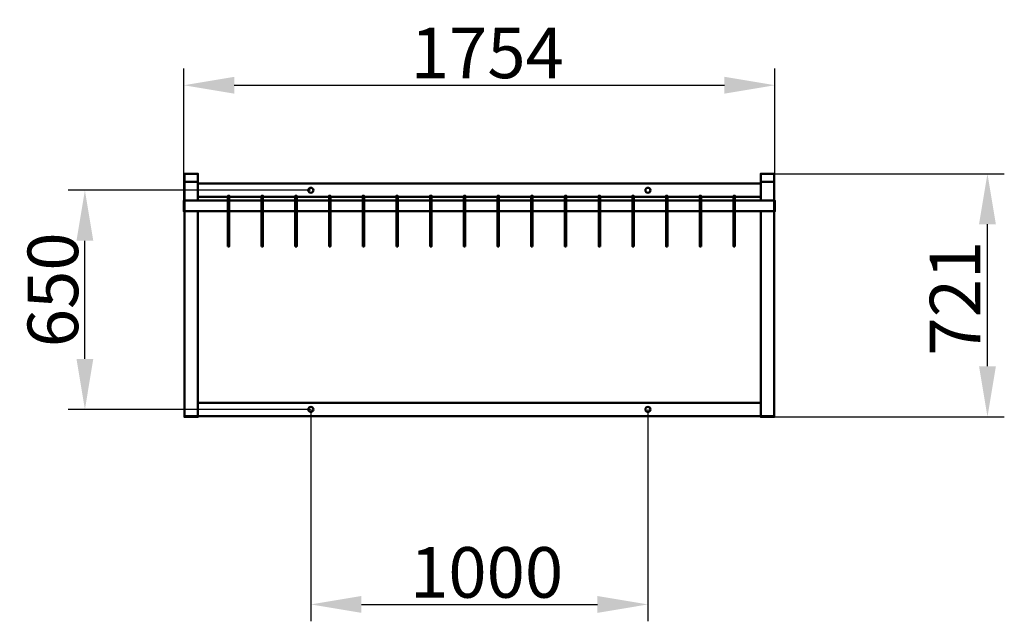
# Model space of a CAD drawing. Units: millimetres. Extents: x 45705 to 48626, y -23553 to -21769.
import ezdxf

# ---------------------------------------------------------------- set-up
doc = ezdxf.new("R2010")
doc.units = ezdxf.units.MM
doc.layers.get('Defpoints').update_dxf_attribs({"lineweight": 0})
doc.layers.add('Основная', color=7, linetype='Continuous', lineweight=50)
doc.layers.add('Размеры', color=3, linetype='Continuous', lineweight=18)
doc.styles.add('ISOCPEUR', font='isocpeui.ttf')
doc.dimstyles.new('1', dxfattribs={"dimscale": 0, "dimtxt": 150, "dimasz": 150, "dimexe": 50, "dimexo": 0.5, "dimgap": 20, "dimtad": 3, "dimdec": 0, "dimdsep": 46, "dimtxsty": 'ISOCPEUR', "dimcen": 5, "dimdle": 0.5, "dimclrd": 7, "dimclre": 7, "dimclrt": 7, "dimaunit": 1, "dimadec": 0, "dimazin": 0, "dimtfac": 1, "dimtdec": 0, "dimtmove": 0, "dimatfit": 1, "dimfxl": 1, "dimtolj": 1, "dimarcsym": 0})

# ---------------------------------------------------------------- blocks, each defined once
blk = doc.blocks.new('A$C106307E7')
at = {"layer": 'Основная'}
for p, q in [((-835, 695), (-875, 695)), ((835, 695), (875, 695))]:
    blk.add_line(p, q, dxfattribs=at)
for points in [[(-835, 607.8), (-835, 0), (-875, 0), (-875, 719.1), (-835, 719.1), (-835, 639.2)], [(835, 607.8), (835, 0), (875, 0), (875, 719.1), (835, 719.1), (835, 639.2)], [(758, 650), (835, 650), (835, 690), (-835, 690), (-835, 650), (-746, 650)], [(-646, 650), (-742, 650)], [(-546, 650), (-642, 650)], [(-446, 650), (-542, 650)], [(-346, 650), (-442, 650)], [(-246, 650), (-342, 650)], [(-146, 650), (-242, 650)], [(-142, 650), (-46, 650)], [(-42, 650), (54, 650)], [(58, 650), (154, 650)], [(158, 650), (254, 650)], [(258, 650), (354, 650)], [(358, 650), (454, 650)], [(458, 650), (554, 650)], [(558, 650), (654, 650)], [(658, 650), (754, 650)], [(-746, 639.2), (-875, 639.2), (-875, 607.8), (-746, 607.8)], [(-646, 639.2), (-742, 639.2)], [(-546, 639.2), (-642, 639.2)], [(-446, 639.2), (-542, 639.2)], [(-346, 639.2), (-442, 639.2)], [(-246, 639.2), (-342, 639.2)], [(-146, 639.2), (-242, 639.2)], [(-46, 639.2), (-142, 639.2)], [(54, 639.2), (-42, 639.2)], [(154, 639.2), (58, 639.2)], [(254, 639.2), (158, 639.2)], [(354, 639.2), (258, 639.2)], [(454, 639.2), (358, 639.2)], [(554, 639.2), (458, 639.2)], [(654, 639.2), (558, 639.2)], [(754, 639.2), (658, 639.2)], [(758, 607.8), (875, 607.8), (875, 639.2), (758, 639.2)], [(-742, 607.8), (-646, 607.8)], [(-642, 607.8), (-546, 607.8)], [(-542, 607.8), (-446, 607.8)], [(-442, 607.8), (-346, 607.8)], [(-342, 607.8), (-246, 607.8)], [(-242, 607.8), (-146, 607.8)], [(-142, 607.8), (-46, 607.8)], [(-42, 607.8), (54, 607.8)], [(58, 607.8), (154, 607.8)], [(158, 607.8), (254, 607.8)], [(258, 607.8), (354, 607.8)], [(358, 607.8), (454, 607.8)], [(458, 607.8), (554, 607.8)], [(558, 607.8), (654, 607.8)], [(658, 607.8), (754, 607.8)]]:
    blk.add_lwpolyline(points, dxfattribs=at)
for points in [[(-746, 503.5), (-742, 503.5), (-742, 653.5), (-746, 653.5)], [(-646, 503.5), (-642, 503.5), (-642, 653.5), (-646, 653.5)], [(-546, 503.5), (-542, 503.5), (-542, 653.5), (-546, 653.5)], [(-446, 503.5), (-442, 503.5), (-442, 653.5), (-446, 653.5)], [(-346, 503.5), (-342, 503.5), (-342, 653.5), (-346, 653.5)], [(-246, 503.5), (-242, 503.5), (-242, 653.5), (-246, 653.5)], [(-146, 503.5), (-142, 503.5), (-142, 653.5), (-146, 653.5)], [(-146, 503.5), (-142, 503.5), (-142, 653.5), (-146, 653.5)], [(-42, 503.5), (-46, 503.5), (-46, 653.5), (-42, 653.5)], [(58, 503.5), (54, 503.5), (54, 653.5), (58, 653.5)], [(158, 503.5), (154, 503.5), (154, 653.5), (158, 653.5)], [(258, 503.5), (254, 503.5), (254, 653.5), (258, 653.5)], [(358, 503.5), (354, 503.5), (354, 653.5), (358, 653.5)], [(458, 503.5), (454, 503.5), (454, 653.5), (458, 653.5)], [(558, 503.5), (554, 503.5), (554, 653.5), (558, 653.5)], [(658, 503.5), (654, 503.5), (654, 653.5), (658, 653.5)], [(758, 503.5), (754, 503.5), (754, 653.5), (758, 653.5)], [(-875, 607.5), (-877, 607.5), (-877, 639.5), (-875, 639.5)], [(875, 607.5), (877, 607.5), (877, 639.5), (875, 639.5)], [(-835, 0), (835, 0), (835, 40), (-835, 40)], [(-835, 0), (-835, -2), (-875, -2), (-875, 0)], [(835, 0), (835, -2), (875, -2), (875, 0)]]:
    blk.add_lwpolyline(points, close=True, dxfattribs=at)
for centre in [(-500, 670), (500, 670), (-500, 20), (500, 20)]:
    blk.add_circle(centre, 7.5, dxfattribs=at)
blk = doc.blocks.new('*D40')
at = {"layer": 'Defpoints', "color": 0}
for p in [(47943.8, -22225.2), (48576.2, -22225.2), (47943.8, -22946.3)]:
    blk.add_point(p, dxfattribs=at)
at = {"layer": 'Размеры', "color": 7, "lineweight": -2}
for p, q in [((47944.3, -22225.2), (48626.2, -22225.2)), ((48576.2, -22796.3), (48576.2, -22375.2)), ((47944.3, -22946.3), (48626.2, -22946.3))]:
    blk.add_line(p, q, dxfattribs=at)
at = {"layer": 'Размеры', "color": 7}
for points in [[(48551.2, -22375.2), (48601.2, -22375.2), (48576.2, -22225.2)], [(48551.2, -22796.3), (48601.2, -22796.3), (48576.2, -22946.3)]]:
    blk.add_solid(points, dxfattribs=at)
at = {"layer": 'Размеры', "color": 7, "insert": (48480.2, -22594.4), "char_height": 150, "attachment_point": 5, "rotation": 90, "style": 'ISOCPEUR'}
blk.add_mtext('\\A1;721', dxfattribs=at)
blk = doc.blocks.new('*D41')
at = {"layer": 'Defpoints', "color": 0}
for p in [(47945.8, -21962.9), (46191.8, -22304.9), (47945.8, -22304.9)]:
    blk.add_point(p, dxfattribs=at)
at = {"layer": 'Размеры', "color": 7, "lineweight": -2}
for p, q in [((46191.8, -22304.4), (46191.8, -21912.9)), ((47945.8, -22304.4), (47945.8, -21912.9)), ((46341.8, -21962.9), (47795.8, -21962.9))]:
    blk.add_line(p, q, dxfattribs=at)
at = {"layer": 'Размеры', "color": 7}
for points in [[(46341.8, -21937.9), (46341.8, -21987.9), (46191.8, -21962.9)], [(47795.8, -21937.9), (47795.8, -21987.9), (47945.8, -21962.9)]]:
    blk.add_solid(points, dxfattribs=at)
at = {"layer": 'Размеры', "color": 7, "insert": (47092.3, -21867), "char_height": 150, "attachment_point": 5, "style": 'ISOCPEUR'}
blk.add_mtext('\\A1;1754', dxfattribs=at)
blk = doc.blocks.new('*D42')
at = {"layer": 'Defpoints', "color": 0}
for p in [(46568.8, -22924.3), (47568.8, -22924.3), (47568.8, -23502.6)]:
    blk.add_point(p, dxfattribs=at)
at = {"layer": 'Размеры', "color": 7, "lineweight": -2}
for p, q in [((46568.8, -22924.8), (46568.8, -23552.6)), ((47568.8, -22924.8), (47568.8, -23552.6)), ((46718.8, -23502.6), (47418.8, -23502.6))]:
    blk.add_line(p, q, dxfattribs=at)
at = {"layer": 'Размеры', "color": 7}
for points in [[(46718.8, -23477.6), (46718.8, -23527.6), (46568.8, -23502.6)], [(47418.8, -23477.6), (47418.8, -23527.6), (47568.8, -23502.6)]]:
    blk.add_solid(points, dxfattribs=at)
at = {"layer": 'Размеры', "color": 7, "insert": (47090.3, -23407.6), "char_height": 150, "attachment_point": 5, "style": 'ISOCPEUR'}
blk.add_mtext('\\A1;1000', dxfattribs=at)
blk = doc.blocks.new('*D43')
at = {"layer": 'Defpoints', "color": 0}
for p in [(45898.5, -22274.3), (46568.8, -22274.3), (46568.8, -22924.3)]:
    blk.add_point(p, dxfattribs=at)
at = {"layer": 'Размеры', "color": 7, "lineweight": -2}
for p, q in [((46568.3, -22274.3), (45848.5, -22274.3)), ((45898.5, -22774.3), (45898.5, -22424.3)), ((46568.3, -22924.3), (45848.5, -22924.3))]:
    blk.add_line(p, q, dxfattribs=at)
at = {"layer": 'Размеры', "color": 7}
for points in [[(45873.5, -22424.3), (45923.5, -22424.3), (45898.5, -22274.3)], [(45873.5, -22774.3), (45923.5, -22774.3), (45898.5, -22924.3)]]:
    blk.add_solid(points, dxfattribs=at)
at = {"layer": 'Размеры', "color": 7, "insert": (45803.5, -22569.6), "char_height": 150, "attachment_point": 5, "rotation": 90, "style": 'ISOCPEUR'}
blk.add_mtext('\\A1;650', dxfattribs=at)

msp = doc.modelspace()

# ---------------------------------------------------------------- block references
at = {"layer": 'Размеры'}
msp.add_blockref('A$C106307E7', (47068.8, -22944.3), dxfattribs=at)

# ---------------------------------------------------------------- dimensions: what is measured, and where the dimension line sits
for base, p1, p2, picture, middle in [((47945.8, -21962.9), (46191.8, -22304.9), (47945.8, -22304.9), '*D41', (47092.3, -21962.9)), ((47568.8, -23502.6), (46568.8, -22924.3), (47568.8, -22924.3), '*D42', (47090.3, -23502.6))]:
    dim = msp.add_linear_dim(base=base, p1=p1, p2=p2, dimstyle='1', override={"dimscale": 1}, dxfattribs=at)
    dim.commit()
    dim.dimension.update_dxf_attribs({"geometry": picture, "text_midpoint": middle, "dimtype": 160})
for base, p1, p2, picture, middle in [((48576.2, -22225.2), (47943.8, -22946.3), (47943.8, -22225.2), '*D40', (48576.2, -22594.4)), ((45898.5, -22274.3), (46568.8, -22924.3), (46568.8, -22274.3), '*D43', (45898.5, -22569.6))]:
    dim = msp.add_linear_dim(base=base, p1=p1, p2=p2, angle=90, dimstyle='1', override={"dimscale": 1}, dxfattribs=at)
    dim.commit()
    dim.dimension.update_dxf_attribs({"geometry": picture, "text_midpoint": middle, "dimtype": 160})

doc.saveas('drawing.dxf')
